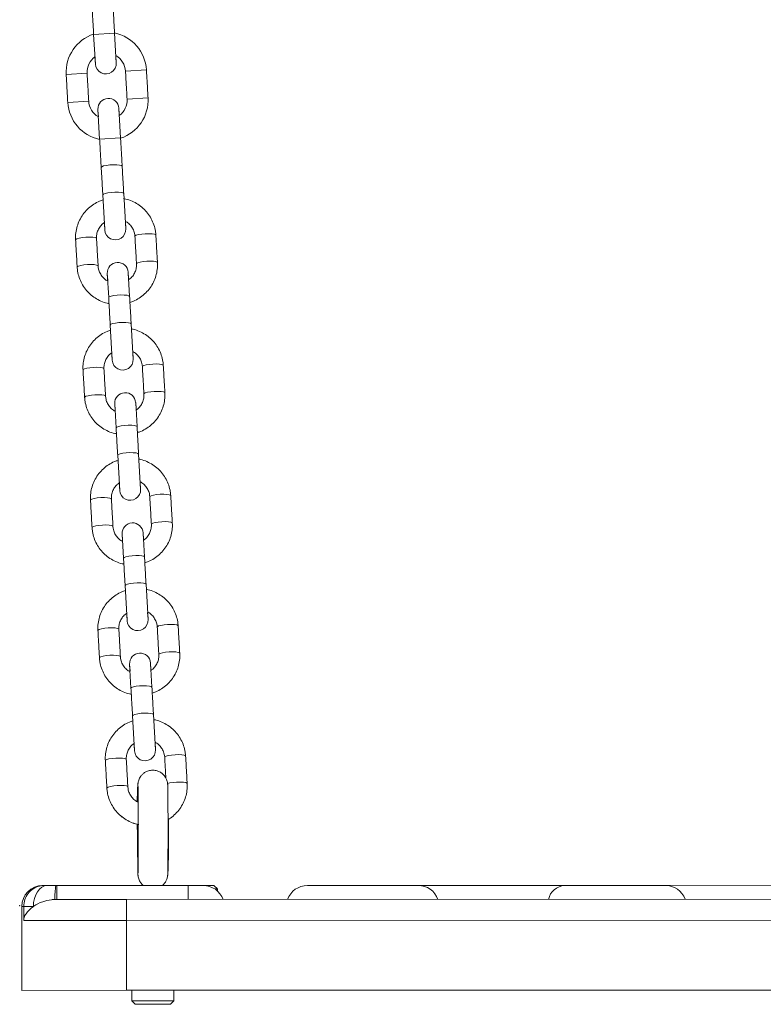
# Model space of a CAD drawing. Extents: x 136 to 310, y 71 to 224.
# Drawn here: x 211 to 213, y 188 to 191 of the extents above; entities that cross this region are included whole.
import ezdxf

# ---------------------------------------------------------------- set-up
doc = ezdxf.new("R2010")
doc.units = 0
doc.header["$LTSCALE"] = 25
doc.header["$MEASUREMENT"] = 0
doc.layers.get('0').update_dxf_attribs({"linetype": 'CONTINUOUS'})

msp = doc.modelspace()

# ---------------------------------------------------------------- linework, layer by layer
at = {"color": 7, "linetype": 'Continuous', "lineweight": 15}
for p, q in [((211.37364, 191.02616), (211.31374, 191.02275)), ((211.31374, 191.02275), (211.31858, 190.93788)), ((211.37849, 190.9413), (211.37364, 191.02616)), ((211.37849, 190.9413), (211.37728, 190.96237)), ((211.31738, 190.95895), (211.31858, 190.93788)), ((211.23515, 190.90808), (211.29505, 190.9115)), ((211.46477, 190.92119), (211.40487, 190.91777)), ((211.2397, 190.82821), (211.29961, 190.83163)), ((211.46933, 190.84132), (211.40943, 190.8379)), ((211.33083, 190.72323), (211.32599, 190.80809)), ((211.32608, 190.80646), (211.32719, 190.78703)), ((211.3871, 190.79045), (211.38589, 190.81151)), ((211.39074, 190.72665), (211.38589, 190.81151)), ((211.39074, 190.72665), (211.33083, 190.72323)), ((211.33447, 190.65959), (211.33545, 190.64228)), ((211.39536, 190.6457), (211.39437, 190.66301)), ((211.39983, 190.56724), (211.40558, 190.46653)), ((211.33993, 190.56382), (211.34568, 190.46311)), ((211.34447, 190.48425), (211.34568, 190.46311)), ((211.40551, 190.46779), (211.40442, 190.48684)), ((211.41662, 190.27299), (211.41269, 190.34201)), ((211.41389, 190.32087), (211.41269, 190.34201)), ((211.35278, 190.33859), (211.35394, 190.31828)), ((211.35278, 190.33859), (211.35672, 190.26957)), ((211.3612, 190.19111), (211.36695, 190.0904)), ((211.4211, 190.19453), (211.42685, 190.09382)), ((211.42678, 190.09508), (211.42569, 190.11413)), ((211.36574, 190.11154), (211.36695, 190.0904)), ((211.37405, 189.96588), (211.37521, 189.94557)), ((211.37405, 189.96588), (211.37799, 189.89686)), ((211.43789, 189.90028), (211.43396, 189.9693)), ((211.43516, 189.94816), (211.43396, 189.9693)), ((211.38247, 189.8184), (211.38822, 189.71769)), ((211.44237, 189.82182), (211.44812, 189.72111)), ((211.38701, 189.73883), (211.38822, 189.71769)), ((211.44805, 189.72237), (211.44696, 189.74142)), ((211.39532, 189.59317), (211.39648, 189.57286)), ((211.39532, 189.59317), (211.39926, 189.52415)), ((211.45916, 189.52757), (211.45522, 189.59659)), ((211.45643, 189.57545), (211.45522, 189.59659)), ((211.40374, 189.44569), (211.40948, 189.34498)), ((211.46364, 189.44911), (211.46939, 189.3484)), ((211.40828, 189.36612), (211.40948, 189.34498)), ((211.46931, 189.34966), (211.46823, 189.36871)), ((211.41659, 189.22046), (211.41775, 189.20014)), ((211.41659, 189.22046), (211.42053, 189.15144)), ((211.48043, 189.15486), (211.47649, 189.22388)), ((211.4777, 189.20274), (211.47649, 189.22388)), ((211.42501, 189.07298), (211.43075, 188.97227)), ((211.48491, 189.0764), (211.49066, 188.97569)), ((211.42955, 188.99341), (211.43075, 188.97227)), ((211.49058, 188.97695), (211.4895, 188.996)), ((211.16803, 188.58709), (211.16869, 188.58709)), ((211.16869, 188.58709), (211.17168, 188.58709)), ((211.17168, 188.58709), (211.18131, 188.5871)), ((211.20588, 188.5871), (211.20803, 188.5871)), ((211.20803, 188.5871), (211.58381, 188.58721)), ((211.20803, 188.5871), (211.20804, 188.5471)), ((211.58381, 188.58721), (211.65803, 188.58723)), ((211.58381, 188.58721), (211.65803, 188.58723)), ((211.58381, 188.58721), (211.62724, 188.58722)), ((211.58381, 188.58721), (211.58382, 188.54721)), ((211.66803, 188.57723), (211.66041, 188.57723)), ((211.9252, 188.5873), (212.24206, 188.58739)), ((212.16356, 188.58737), (212.19274, 188.58738)), ((212.24206, 188.58739), (212.66121, 188.58751)), ((212.66121, 188.58751), (212.94889, 188.58759)), ((212.82653, 188.58756), (212.85507, 188.58757)), ((212.94889, 188.58759), (213.31887, 188.5877)), ((211.20309, 188.5471), (211.40804, 188.54716)), ((211.40804, 188.54716), (215.10804, 188.5482)), ((211.40806, 188.48716), (211.40804, 188.54716)), ((211.10811, 188.28708), (211.10804, 188.52708)), ((211.11378, 188.52708), (211.10804, 188.52708)), ((211.11379, 188.48708), (211.11378, 188.52708)), ((211.14124, 188.52708), (211.11378, 188.52708)), ((211.40806, 188.48716), (211.11379, 188.48708)), ((215.10805, 188.4882), (211.40806, 188.48716)), ((211.40811, 188.28716), (211.40806, 188.48716)), ((211.10811, 188.28708), (211.40811, 188.28716)), ((211.40811, 188.28716), (215.10811, 188.2882)), ((211.42312, 188.25716), (211.48361, 188.25718)), ((211.48361, 188.25718), (211.54312, 188.2572)), ((211.53312, 188.24719), (211.43312, 188.24717)), ((211.48353, 188.24718), (211.43312, 188.24717)), ((211.53312, 188.24719), (211.48353, 188.24718))]:
    msp.add_line(p, q, dxfattribs=at)
at = {"color": 7, "linetype": 'Continuous', "lineweight": 15, "flags": 128}
for points in [[(211.33545, 190.64228), (211.33715, 190.6443), (211.34226, 190.64628), (211.35015, 190.64798), (211.35989, 190.6492), (211.37029, 190.6498), (211.3801, 190.64969), (211.38814, 190.6489), (211.39344, 190.64751), (211.39536, 190.6457), (211.39536, 190.6457)], [(211.33993, 190.56382), (211.34163, 190.56583), (211.34673, 190.56781), (211.35463, 190.56952), (211.36437, 190.57074), (211.37477, 190.57133), (211.38458, 190.57122), (211.39262, 190.57043), (211.39792, 190.56905), (211.39983, 190.56724)], [(211.49176, 190.44834), (211.49125, 190.44929), (211.48758, 190.45091), (211.48081, 190.45202), (211.47175, 190.45247), (211.46149, 190.45223), (211.45126, 190.4513), (211.44231, 190.44982), (211.43571, 190.44795), (211.43225, 190.44592), (211.43185, 190.44492)], [(211.26213, 190.43524), (211.26253, 190.43624), (211.26598, 190.43826), (211.27258, 190.44013), (211.28154, 190.44162), (211.29176, 190.44254), (211.30203, 190.44279), (211.31109, 190.44233), (211.31786, 190.44122), (211.32152, 190.4396), (211.32203, 190.43866)], [(211.49623, 190.36988), (211.49572, 190.37082), (211.49206, 190.37245), (211.48529, 190.37355), (211.47623, 190.37401), (211.46596, 190.37376), (211.45574, 190.37284), (211.44679, 190.37135), (211.44018, 190.36948), (211.43673, 190.36746), (211.43633, 190.36648)], [(211.26661, 190.35678), (211.26701, 190.35777), (211.27046, 190.3598), (211.27706, 190.36167), (211.28601, 190.36315), (211.29624, 190.36408), (211.3065, 190.36432), (211.31557, 190.36387), (211.32234, 190.36276), (211.326, 190.36114), (211.32651, 190.36021)], [(211.35672, 190.26957), (211.35842, 190.27159), (211.36352, 190.27357), (211.37142, 190.27527), (211.38116, 190.27649), (211.39156, 190.27709), (211.40137, 190.27698), (211.40941, 190.27619), (211.41471, 190.2748), (211.41662, 190.27299), (211.41662, 190.27299)], [(211.3612, 190.19111), (211.3629, 190.19312), (211.368, 190.1951), (211.3759, 190.19681), (211.38564, 190.19803), (211.39604, 190.19862), (211.40585, 190.19851), (211.41389, 190.19772), (211.41919, 190.19634), (211.4211, 190.19453)], [(211.2834, 190.06253), (211.2838, 190.06353), (211.28725, 190.06555), (211.29385, 190.06742), (211.30281, 190.06891), (211.31303, 190.06983), (211.32329, 190.07008), (211.33236, 190.06962), (211.33913, 190.06851), (211.34279, 190.06689), (211.3433, 190.06595)], [(211.51303, 190.07563), (211.51251, 190.07658), (211.50885, 190.0782), (211.50208, 190.07931), (211.49302, 190.07976), (211.48275, 190.07952), (211.47253, 190.07859), (211.46358, 190.07711), (211.45698, 190.07524), (211.45352, 190.07321), (211.45312, 190.07221)], [(211.5175, 189.99717), (211.51699, 189.99811), (211.51333, 189.99973), (211.50656, 190.00084), (211.4975, 190.0013), (211.48723, 190.00105), (211.47701, 190.00013), (211.46805, 189.99864), (211.46145, 189.99677), (211.458, 189.99475), (211.4576, 189.99377)], [(211.28788, 189.98407), (211.28828, 189.98506), (211.29173, 189.98709), (211.29833, 189.98896), (211.30728, 189.99044), (211.31751, 189.99137), (211.32777, 189.99161), (211.33684, 189.99116), (211.34361, 189.99005), (211.34727, 189.98843), (211.34778, 189.9875)], [(211.37799, 189.89686), (211.37969, 189.89888), (211.38479, 189.90086), (211.39269, 189.90256), (211.40243, 189.90378), (211.41283, 189.90438), (211.42264, 189.90427), (211.43068, 189.90348), (211.43598, 189.90209), (211.43789, 189.90028), (211.43789, 189.90028)], [(211.38247, 189.8184), (211.38417, 189.82041), (211.38927, 189.82239), (211.39717, 189.8241), (211.4069, 189.82532), (211.41731, 189.82591), (211.42712, 189.8258), (211.43516, 189.82501), (211.44046, 189.82363), (211.44237, 189.82182)], [(211.30467, 189.68982), (211.30507, 189.69082), (211.30852, 189.69284), (211.31512, 189.69471), (211.32408, 189.6962), (211.3343, 189.69712), (211.34456, 189.69737), (211.35363, 189.69691), (211.3604, 189.6958), (211.36406, 189.69418), (211.36457, 189.69324)], [(211.53429, 189.70292), (211.53378, 189.70387), (211.53012, 189.70549), (211.52335, 189.7066), (211.51429, 189.70705), (211.50402, 189.70681), (211.4938, 189.70588), (211.48485, 189.7044), (211.47824, 189.70253), (211.47479, 189.7005), (211.47439, 189.6995)], [(211.30915, 189.61136), (211.30955, 189.61235), (211.313, 189.61438), (211.3196, 189.61625), (211.32855, 189.61773), (211.33878, 189.61866), (211.34904, 189.6189), (211.3581, 189.61845), (211.36488, 189.61734), (211.36854, 189.61572), (211.36905, 189.61479)], [(211.53877, 189.62446), (211.53826, 189.6254), (211.5346, 189.62702), (211.52783, 189.62813), (211.51876, 189.62859), (211.5085, 189.62834), (211.49828, 189.62742), (211.48932, 189.62593), (211.48272, 189.62406), (211.47927, 189.62204), (211.47887, 189.62106)], [(211.39926, 189.52415), (211.40096, 189.52617), (211.40606, 189.52815), (211.41396, 189.52985), (211.4237, 189.53107), (211.4341, 189.53167), (211.44391, 189.53156), (211.45195, 189.53077), (211.45725, 189.52938), (211.45916, 189.52757), (211.45916, 189.52757)], [(211.40374, 189.44569), (211.40543, 189.4477), (211.41054, 189.44968), (211.41844, 189.45139), (211.42817, 189.45261), (211.43858, 189.4532), (211.44839, 189.45309), (211.45643, 189.4523), (211.46172, 189.45092), (211.46364, 189.44911)], [(211.55556, 189.33021), (211.55505, 189.33116), (211.55139, 189.33278), (211.54462, 189.33389), (211.53556, 189.33434), (211.52529, 189.3341), (211.51507, 189.33317), (211.50612, 189.33169), (211.49951, 189.32982), (211.49606, 189.32779), (211.49566, 189.32679)], [(211.32594, 189.31711), (211.32634, 189.31811), (211.32979, 189.32013), (211.33639, 189.322), (211.34534, 189.32349), (211.35557, 189.32441), (211.36583, 189.32466), (211.3749, 189.3242), (211.38167, 189.32309), (211.38533, 189.32147), (211.38584, 189.32053)], [(211.33041, 189.23865), (211.33081, 189.23964), (211.33427, 189.24167), (211.34087, 189.24354), (211.34982, 189.24502), (211.36005, 189.24595), (211.37031, 189.24619), (211.37937, 189.24574), (211.38614, 189.24463), (211.38981, 189.24301), (211.39032, 189.24208)], [(211.56004, 189.25175), (211.55953, 189.25269), (211.55587, 189.25431), (211.5491, 189.25542), (211.54003, 189.25588), (211.52977, 189.25563), (211.51955, 189.25471), (211.51059, 189.25322), (211.50399, 189.25135), (211.50054, 189.24933), (211.50014, 189.24835)], [(211.42053, 189.15144), (211.42223, 189.15346), (211.42733, 189.15544), (211.43523, 189.15714), (211.44496, 189.15836), (211.45537, 189.15896), (211.46518, 189.15885), (211.47322, 189.15806), (211.47852, 189.15667), (211.48043, 189.15486), (211.48043, 189.15486)], [(211.42501, 189.07298), (211.4267, 189.07499), (211.43181, 189.07697), (211.43971, 189.07867), (211.44944, 189.0799), (211.45984, 189.08049), (211.46966, 189.08038), (211.4777, 189.07959), (211.48299, 189.0782), (211.48491, 189.0764)], [(211.57683, 188.9575), (211.57632, 188.95845), (211.57266, 188.96007), (211.56589, 188.96118), (211.55682, 188.96163), (211.54656, 188.96139), (211.53634, 188.96046), (211.52738, 188.95898), (211.52078, 188.95711), (211.51733, 188.95508), (211.51693, 188.95408)], [(211.34721, 188.9444), (211.34761, 188.9454), (211.35106, 188.94742), (211.35766, 188.94929), (211.36661, 188.95078), (211.37684, 188.9517), (211.3871, 188.95195), (211.39616, 188.95149), (211.40294, 188.95038), (211.4066, 188.94876), (211.40711, 188.94782)], [(211.58131, 188.87904), (211.5808, 188.87998), (211.57714, 188.8816), (211.57037, 188.88271), (211.5613, 188.88317), (211.55104, 188.88292), (211.54081, 188.882), (211.53186, 188.88051), (211.5253, 188.87866)], [(211.35168, 188.86593), (211.35208, 188.86693), (211.35554, 188.86896), (211.36214, 188.87083), (211.37109, 188.87231), (211.38132, 188.87323), (211.39158, 188.87348), (211.40064, 188.87303), (211.40741, 188.87192), (211.41108, 188.8703), (211.41158, 188.86937)], [(211.18131, 188.5871), (211.17349, 188.58594), (211.16597, 188.58252), (211.15904, 188.57698), (211.15297, 188.56951), (211.14799, 188.56042), (211.14429, 188.55005), (211.14201, 188.53879), (211.14124, 188.52708)]]:
    msp.add_lwpolyline(points, dxfattribs=at)
at = {"color": 7, "linetype": 'Continuous', "lineweight": 15}
for centre, radius, start, end in [((211.34996, 190.91463), 0.115, 108.38774, 183.26608), ((211.34996, 190.91463), 0.115, 3.26608, 78.14441), ((211.34996, 190.91463), 0.055, 3.26608, 60.21035), ((211.34996, 190.91463), 0.055, 126.32181, 183.26608), ((211.34854, 190.93959), 0.03, 183.26608, 3.26608), ((211.35452, 190.83476), 0.115, 183.26608, 258.14441), ((211.35452, 190.83476), 0.055, 183.26608, 240.20983), ((211.35594, 190.8098), 0.03, 3.26608, 183.26608), ((211.35452, 190.83476), 0.055, 306.32181, 3.26608), ((211.35452, 190.83476), 0.115, 288.38774, 3.26608), ((211.37563, 190.46482), 0.03, 183.26608, 3.26608), ((211.38273, 190.3403), 0.03, 3.26608, 183.26608), ((211.3969, 190.09211), 0.03, 183.26608, 3.26608), ((211.404, 189.96759), 0.03, 3.26608, 183.26608), ((211.41817, 189.7194), 0.03, 183.26608, 3.26608), ((211.42527, 189.59488), 0.03, 3.26608, 183.26608), ((211.43944, 189.34669), 0.03, 183.26608, 3.26608), ((211.44654, 189.22217), 0.03, 3.26608, 183.26608), ((211.4607, 188.97398), 0.03, 183.26608, 3.26608), ((211.16804, 188.52709), 0.06, 90.01608, 180.01608), ((211.37808, 188.55499), 0.17517, 169.43729, 182.58153), ((211.62726, 188.52722), 0.06, 19.4873, 90.01608), ((211.92521, 188.5273), 0.06, 90.01608, 160.54486), ((212.24208, 188.52739), 0.06, 19.4873, 90.01608), ((212.66473, 188.53685), 0.05079, 93.97411, 167.89428), ((212.94891, 188.52759), 0.06, 19.4873, 90.01608)]:
    msp.add_arc(centre, radius, start, end, dxfattribs=at)
for points in [[(211.30918, 191.10262), (211.31374, 191.02275)], [(211.37364, 191.02616), (211.36909, 191.10603)], [(211.23515, 190.90808), (211.2397, 190.82821)], [(211.29961, 190.83163), (211.29505, 190.9115)], [(211.40487, 190.91777), (211.40943, 190.8379)], [(211.46933, 190.84132), (211.46477, 190.92119)], [(211.33083, 190.72323), (211.33447, 190.65959)], [(211.39437, 190.66301), (211.39074, 190.72665)], [(211.33545, 190.64228), (211.33993, 190.56382)], [(211.39983, 190.56724), (211.39536, 190.6457)], [(211.26213, 190.43524), (211.26661, 190.35677)], [(211.32651, 190.36019), (211.32203, 190.43866)], [(211.43185, 190.44492), (211.43633, 190.36646)], [(211.49623, 190.36988), (211.49176, 190.44834)], [(211.35672, 190.26957), (211.3612, 190.19111)], [(211.4211, 190.19453), (211.41662, 190.27299)], [(211.2834, 190.06253), (211.28788, 189.98406)], [(211.34778, 189.98748), (211.3433, 190.06595)], [(211.45312, 190.07221), (211.4576, 189.99375)], [(211.5175, 189.99717), (211.51303, 190.07563)], [(211.37799, 189.89686), (211.38247, 189.8184)], [(211.44237, 189.82182), (211.43789, 189.90028)], [(211.36905, 189.61477), (211.36457, 189.69324)], [(211.47439, 189.6995), (211.47887, 189.62104)], [(211.53877, 189.62446), (211.53429, 189.70292)], [(211.30467, 189.68982), (211.30915, 189.61135)], [(211.39926, 189.52415), (211.40374, 189.44569)], [(211.46364, 189.44911), (211.45916, 189.52757)], [(211.49566, 189.32679), (211.50014, 189.24833)], [(211.56004, 189.25175), (211.55556, 189.33021)], [(211.32594, 189.31711), (211.33041, 189.23864)], [(211.39032, 189.24206), (211.38584, 189.32053)], [(211.42053, 189.15144), (211.42501, 189.07298)], [(211.48491, 189.0764), (211.48043, 189.15486)], [(211.34721, 188.9444), (211.35168, 188.86593)], [(211.41159, 188.86935), (211.40711, 188.94782)], [(211.51693, 188.95408), (211.52034, 188.89436)], [(211.58131, 188.87904), (211.57683, 188.9575)], [(211.43791, 188.76251), (211.43789, 188.74717)], [(211.66803, 188.57723), (211.65803, 188.58723)], [(211.66803, 188.57124), (211.66803, 188.57723)], [(211.42311, 188.28716), (211.42312, 188.25716)], [(211.42311, 188.28716), (211.42312, 188.25716)], [(211.54312, 188.2572), (211.54311, 188.2872)], [(211.42312, 188.25716), (211.43312, 188.24717)], [(211.42312, 188.25716), (211.43312, 188.24717)], [(211.53312, 188.24719), (211.54312, 188.2572)]]:
    msp.add_open_spline(points, degree=1, dxfattribs=at)
for points, knots in [([(211.34077, 190.54908), (211.33745, 190.54804), (211.32804, 190.54512), (211.31383, 190.5371), (211.29864, 190.52556), (211.28567, 190.51155), (211.2752, 190.49567), (211.26755, 190.47829), (211.26293, 190.45992), (211.26171, 190.44539), (211.26205, 190.43718), (211.26213, 190.43524)], [0, 0, 0, 0, 0.06969478, 0.1972373, 0.32473604, 0.4521579, 0.57947681, 0.70667739, 0.83375758, 0.96072978, 1, 1, 1, 1]), ([(211.49176, 190.44834), (211.49142, 190.45217), (211.49053, 190.46224), (211.48645, 190.4782), (211.47892, 190.49553), (211.46856, 190.51139), (211.45569, 190.52533), (211.44067, 190.53704), (211.42386, 190.54592), (211.4098, 190.55126), (211.40132, 190.55251), (211.39912, 190.55284)], [0, 0, 0, 0, 0.07677055, 0.2021778, 0.32765418, 0.45315274, 0.57871242, 0.70436408, 0.83012729, 0.95600902, 1, 1, 1, 1]), ([(211.32203, 190.43866), (211.32199, 190.44044), (211.32183, 190.44649), (211.32366, 190.4568), (211.32892, 190.46865), (211.33596, 190.47824), (211.34198, 190.48265), (211.34446, 190.48447)], [0, 0, 0, 0, 0.1016093, 0.3449096, 0.5883592, 0.8308792, 1, 1, 1, 1]), ([(211.40436, 190.48783), (211.40604, 190.48698), (211.4116, 190.48419), (211.41923, 190.47677), (211.42654, 190.46621), (211.43072, 190.45525), (211.43152, 190.44797), (211.43185, 190.44492)], [0, 0, 0, 0, 0.1034191, 0.3428555, 0.583408, 0.8252684, 1, 1, 1, 1]), ([(211.41759, 190.25604), (211.42092, 190.25707), (211.43033, 190.25999), (211.44454, 190.26801), (211.45972, 190.27956), (211.4727, 190.29356), (211.48316, 190.30945), (211.49082, 190.32683), (211.49543, 190.34519), (211.49665, 190.35973), (211.49631, 190.36794), (211.49623, 190.36988)], [0, 0, 0, 0, 0.06969478, 0.1972373, 0.32473604, 0.4521579, 0.57947681, 0.70667739, 0.83375758, 0.96072978, 1, 1, 1, 1]), ([(211.26661, 190.35677), (211.26694, 190.35295), (211.26783, 190.34288), (211.27192, 190.32692), (211.27944, 190.30959), (211.28981, 190.29372), (211.30267, 190.27979), (211.31769, 190.26808), (211.33451, 190.25921), (211.34806, 190.254), (211.35602, 190.25279), (211.35769, 190.25254)], [0, 0, 0, 0, 0.0775761, 0.2042991, 0.331092, 0.4579074, 0.5847845, 0.7117545, 0.8388373, 0.9660398, 1, 1, 1, 1]), ([(211.354, 190.31729), (211.35232, 190.31813), (211.34676, 190.32093), (211.33914, 190.32835), (211.33183, 190.3389), (211.32764, 190.34987), (211.32685, 190.35714), (211.32651, 190.36019)], [0, 0, 0, 0, 0.1034191, 0.3428555, 0.583408, 0.8252684, 1, 1, 1, 1]), ([(211.43633, 190.36646), (211.43638, 190.36468), (211.43653, 190.35863), (211.43471, 190.34831), (211.42944, 190.33646), (211.42241, 190.32687), (211.41638, 190.32246), (211.4139, 190.32065)], [0, 0, 0, 0, 0.1016093, 0.3449096, 0.5883592, 0.8308792, 1, 1, 1, 1]), ([(211.36204, 190.17637), (211.35872, 190.17533), (211.34931, 190.17241), (211.3351, 190.16439), (211.31991, 190.15285), (211.30694, 190.13884), (211.29647, 190.12296), (211.28881, 190.10558), (211.2842, 190.08721), (211.28298, 190.07268), (211.28332, 190.06447), (211.2834, 190.06253)], [0, 0, 0, 0, 0.06969478, 0.1972373, 0.32473604, 0.4521579, 0.57947681, 0.70667739, 0.83375758, 0.96072978, 1, 1, 1, 1]), ([(211.51303, 190.07563), (211.51269, 190.07946), (211.5118, 190.08953), (211.50771, 190.10549), (211.50019, 190.12282), (211.48982, 190.13868), (211.47696, 190.15262), (211.46194, 190.16433), (211.44513, 190.17319), (211.43157, 190.17841), (211.42362, 190.17962), (211.42194, 190.17987)], [0, 0, 0, 0, 0.0775761, 0.2042991, 0.331092, 0.4579074, 0.5847845, 0.7117545, 0.8388373, 0.9660398, 1, 1, 1, 1]), ([(211.42563, 190.11512), (211.42731, 190.11427), (211.43287, 190.11148), (211.4405, 190.10406), (211.44781, 190.0935), (211.45199, 190.08254), (211.45279, 190.07526), (211.45312, 190.07221)], [0, 0, 0, 0, 0.1034191, 0.3428555, 0.583408, 0.8252684, 1, 1, 1, 1]), ([(211.42563, 190.11512), (211.42731, 190.11427), (211.43287, 190.11148), (211.4405, 190.10406), (211.44781, 190.0935), (211.45199, 190.08254), (211.45279, 190.07526), (211.45312, 190.07221)], [0, 0, 0, 0, 0.1034191, 0.3428555, 0.583408, 0.8252684, 1, 1, 1, 1]), ([(211.3433, 190.06595), (211.34326, 190.06773), (211.3431, 190.07378), (211.34493, 190.08409), (211.35019, 190.09594), (211.35723, 190.10553), (211.36325, 190.10994), (211.36573, 190.11176)], [0, 0, 0, 0, 0.1016093, 0.3449096, 0.5883592, 0.8308792, 1, 1, 1, 1]), ([(211.3433, 190.06595), (211.34326, 190.06773), (211.3431, 190.07378), (211.34493, 190.08409), (211.35019, 190.09594), (211.35723, 190.10553), (211.36325, 190.10994), (211.36573, 190.11176)], [0, 0, 0, 0, 0.1016093, 0.3449096, 0.5883592, 0.8308792, 1, 1, 1, 1]), ([(211.28788, 189.98406), (211.28821, 189.98024), (211.2891, 189.97017), (211.29319, 189.95421), (211.30071, 189.93688), (211.31108, 189.92101), (211.32394, 189.90708), (211.33896, 189.89537), (211.35578, 189.8865), (211.36933, 189.88129), (211.37729, 189.88008), (211.37896, 189.87983)], [0, 0, 0, 0, 0.0775761, 0.2042991, 0.331092, 0.4579074, 0.5847845, 0.7117545, 0.8388373, 0.9660398, 1, 1, 1, 1]), ([(211.28788, 189.98406), (211.28821, 189.98024), (211.2891, 189.97017), (211.29319, 189.95421), (211.30071, 189.93688), (211.31108, 189.92101), (211.32394, 189.90708), (211.33896, 189.89537), (211.35578, 189.8865), (211.36933, 189.88129), (211.37729, 189.88008), (211.37896, 189.87983)], [0, 0, 0, 0, 0.0775761, 0.2042991, 0.331092, 0.4579074, 0.5847845, 0.7117545, 0.8388373, 0.9660398, 1, 1, 1, 1]), ([(211.37527, 189.94458), (211.37359, 189.94542), (211.36803, 189.94822), (211.3604, 189.95564), (211.35309, 189.96619), (211.34891, 189.97716), (211.34811, 189.98443), (211.34778, 189.98748)], [0, 0, 0, 0, 0.1034191, 0.3428555, 0.583408, 0.8252684, 1, 1, 1, 1]), ([(211.4576, 189.99375), (211.45765, 189.99197), (211.4578, 189.98592), (211.45598, 189.9756), (211.45071, 189.96375), (211.44368, 189.95416), (211.43765, 189.94975), (211.43517, 189.94794)], [0, 0, 0, 0, 0.1016093, 0.3449096, 0.5883592, 0.8308792, 1, 1, 1, 1]), ([(211.43886, 189.88333), (211.44219, 189.88436), (211.45159, 189.88728), (211.46581, 189.8953), (211.48099, 189.90685), (211.49396, 189.92085), (211.50443, 189.93674), (211.51209, 189.95412), (211.5167, 189.97248), (211.51792, 189.98702), (211.51758, 189.99523), (211.5175, 189.99717)], [0, 0, 0, 0, 0.06969478, 0.1972373, 0.32473605, 0.4521579, 0.57947681, 0.70667739, 0.83375758, 0.96072978, 1, 1, 1, 1]), ([(211.43886, 189.88333), (211.44219, 189.88436), (211.45159, 189.88728), (211.46581, 189.8953), (211.48099, 189.90685), (211.49396, 189.92085), (211.50443, 189.93674), (211.51209, 189.95412), (211.5167, 189.97248), (211.51792, 189.98702), (211.51758, 189.99523), (211.5175, 189.99717)], [0, 0, 0, 0, 0.06969478, 0.1972373, 0.32473604, 0.4521579, 0.57947681, 0.70667739, 0.83375758, 0.96072978, 1, 1, 1, 1]), ([(211.53429, 189.70292), (211.53396, 189.70675), (211.53307, 189.71682), (211.52898, 189.73278), (211.52146, 189.75011), (211.51109, 189.76597), (211.49823, 189.77991), (211.48321, 189.79162), (211.46639, 189.80048), (211.45284, 189.8057), (211.44488, 189.80691), (211.44321, 189.80716)], [0, 0, 0, 0, 0.0775761, 0.2042991, 0.331092, 0.4579074, 0.5847845, 0.7117545, 0.8388373, 0.9660398, 1, 1, 1, 1]), ([(211.38331, 189.80366), (211.37999, 189.80262), (211.37058, 189.7997), (211.35637, 189.79168), (211.34118, 189.78014), (211.32821, 189.76613), (211.31774, 189.75025), (211.31008, 189.73287), (211.30547, 189.7145), (211.30425, 189.69997), (211.30459, 189.69176), (211.30467, 189.68982)], [0, 0, 0, 0, 0.0696948, 0.1972373, 0.324736, 0.4521579, 0.5794768, 0.7066774, 0.8337576, 0.9607298, 1, 1, 1, 1]), ([(211.36457, 189.69324), (211.36452, 189.69502), (211.36437, 189.70107), (211.3662, 189.71138), (211.37146, 189.72323), (211.37849, 189.73282), (211.38452, 189.73723), (211.387, 189.73905)], [0, 0, 0, 0, 0.1016093, 0.3449096, 0.5883592, 0.8308792, 1, 1, 1, 1]), ([(211.4469, 189.74241), (211.44858, 189.74156), (211.45414, 189.73877), (211.46177, 189.73135), (211.46908, 189.72079), (211.47326, 189.70983), (211.47406, 189.70255), (211.47439, 189.6995)], [0, 0, 0, 0, 0.1034191, 0.3428555, 0.583408, 0.8252684, 1, 1, 1, 1]), ([(211.30915, 189.61135), (211.30948, 189.60753), (211.31037, 189.59746), (211.31446, 189.5815), (211.32198, 189.56417), (211.33235, 189.5483), (211.34521, 189.53437), (211.36023, 189.52266), (211.37705, 189.51379), (211.3906, 189.50858), (211.39856, 189.50737), (211.40023, 189.50712)], [0, 0, 0, 0, 0.0775761, 0.2042991, 0.331092, 0.4579074, 0.5847845, 0.7117545, 0.8388373, 0.9660398, 1, 1, 1, 1]), ([(211.30915, 189.61135), (211.30948, 189.60753), (211.31037, 189.59746), (211.31446, 189.5815), (211.32198, 189.56417), (211.33235, 189.5483), (211.34521, 189.53437), (211.36023, 189.52266), (211.37705, 189.51379), (211.3906, 189.50858), (211.39856, 189.50737), (211.40023, 189.50712)], [0, 0, 0, 0, 0.0775761, 0.2042991, 0.331092, 0.4579074, 0.5847845, 0.7117545, 0.8388373, 0.9660398, 1, 1, 1, 1]), ([(211.39654, 189.57187), (211.39486, 189.57271), (211.3893, 189.57551), (211.38167, 189.58293), (211.37436, 189.59348), (211.37018, 189.60445), (211.36938, 189.61172), (211.36905, 189.61477)], [0, 0, 0, 0, 0.1034191, 0.3428555, 0.583408, 0.8252684, 1, 1, 1, 1]), ([(211.47887, 189.62104), (211.47891, 189.61926), (211.47907, 189.61321), (211.47724, 189.60289), (211.47198, 189.59104), (211.46495, 189.58145), (211.45892, 189.57704), (211.45644, 189.57523)], [0, 0, 0, 0, 0.1016093, 0.3449096, 0.5883592, 0.8308792, 1, 1, 1, 1]), ([(211.46013, 189.51062), (211.46345, 189.51165), (211.47286, 189.51457), (211.48707, 189.52259), (211.50226, 189.53414), (211.51523, 189.54814), (211.5257, 189.56403), (211.53336, 189.58141), (211.53797, 189.59977), (211.53919, 189.61431), (211.53885, 189.62252), (211.53877, 189.62446)], [0, 0, 0, 0, 0.0696948, 0.1972373, 0.324736, 0.4521579, 0.5794768, 0.7066774, 0.8337576, 0.9607298, 1, 1, 1, 1]), ([(211.46013, 189.51062), (211.46345, 189.51165), (211.47286, 189.51457), (211.48707, 189.52259), (211.50226, 189.53414), (211.51523, 189.54814), (211.5257, 189.56403), (211.53336, 189.58141), (211.53797, 189.59977), (211.53919, 189.61431), (211.53885, 189.62252), (211.53877, 189.62446)], [0, 0, 0, 0, 0.0696948, 0.1972373, 0.324736, 0.4521579, 0.5794768, 0.7066774, 0.8337576, 0.9607298, 1, 1, 1, 1]), ([(211.40458, 189.43095), (211.40125, 189.42991), (211.39185, 189.42699), (211.37763, 189.41897), (211.36245, 189.40743), (211.34948, 189.39342), (211.33901, 189.37754), (211.33135, 189.36016), (211.32674, 189.34179), (211.32552, 189.32726), (211.32586, 189.31905), (211.32594, 189.31711)], [0, 0, 0, 0, 0.06969478, 0.1972373, 0.32473604, 0.4521579, 0.57947681, 0.70667739, 0.83375758, 0.96072978, 1, 1, 1, 1]), ([(211.55556, 189.33021), (211.55523, 189.33404), (211.55434, 189.3441), (211.55025, 189.36007), (211.54273, 189.3774), (211.53236, 189.39326), (211.5195, 189.4072), (211.50448, 189.41891), (211.48766, 189.42777), (211.47411, 189.43299), (211.46615, 189.4342), (211.46448, 189.43445)], [0, 0, 0, 0, 0.0775761, 0.2042991, 0.331092, 0.4579074, 0.5847845, 0.7117545, 0.8388373, 0.9660398, 1, 1, 1, 1]), ([(211.38584, 189.32053), (211.38579, 189.32231), (211.38564, 189.32836), (211.38746, 189.33867), (211.39273, 189.35052), (211.39976, 189.36011), (211.40579, 189.36452), (211.40827, 189.36634)], [0, 0, 0, 0, 0.1016093, 0.3449096, 0.5883592, 0.8308792, 1, 1, 1, 1]), ([(211.46817, 189.3697), (211.46985, 189.36885), (211.47541, 189.36606), (211.48303, 189.35863), (211.49034, 189.34808), (211.49453, 189.33712), (211.49533, 189.32984), (211.49566, 189.32679)], [0, 0, 0, 0, 0.1034191, 0.3428555, 0.583408, 0.8252684, 1, 1, 1, 1]), ([(211.41781, 189.19916), (211.41613, 189.2), (211.41057, 189.2028), (211.40294, 189.21022), (211.39563, 189.22077), (211.39145, 189.23174), (211.39065, 189.23901), (211.39032, 189.24206)], [0, 0, 0, 0, 0.1034191, 0.3428555, 0.583408, 0.8252684, 1, 1, 1, 1]), ([(211.41781, 189.19916), (211.41613, 189.2), (211.41057, 189.2028), (211.40294, 189.21022), (211.39563, 189.22077), (211.39145, 189.23174), (211.39065, 189.23901), (211.39032, 189.24206)], [0, 0, 0, 0, 0.1034191, 0.3428555, 0.583408, 0.8252684, 1, 1, 1, 1]), ([(211.50014, 189.24833), (211.50018, 189.24655), (211.50034, 189.2405), (211.49851, 189.23018), (211.49325, 189.21833), (211.48621, 189.20874), (211.48019, 189.20433), (211.47771, 189.20252)], [0, 0, 0, 0, 0.1016093, 0.3449096, 0.5883592, 0.8308792, 1, 1, 1, 1]), ([(211.50014, 189.24833), (211.50018, 189.24655), (211.50034, 189.2405), (211.49851, 189.23018), (211.49325, 189.21833), (211.48621, 189.20874), (211.48019, 189.20433), (211.47771, 189.20252)], [0, 0, 0, 0, 0.1016093, 0.3449096, 0.5883592, 0.8308792, 1, 1, 1, 1]), ([(211.4814, 189.13791), (211.48472, 189.13894), (211.49413, 189.14186), (211.50834, 189.14988), (211.52353, 189.16143), (211.5365, 189.17543), (211.54697, 189.19132), (211.55463, 189.2087), (211.55924, 189.22706), (211.56046, 189.2416), (211.56012, 189.24981), (211.56004, 189.25175)], [0, 0, 0, 0, 0.0696948, 0.1972373, 0.324736, 0.4521579, 0.5794768, 0.7066774, 0.8337576, 0.9607298, 1, 1, 1, 1]), ([(211.4814, 189.13791), (211.48472, 189.13894), (211.49413, 189.14186), (211.50834, 189.14988), (211.52353, 189.16143), (211.5365, 189.17543), (211.54697, 189.19132), (211.55463, 189.2087), (211.55924, 189.22706), (211.56046, 189.2416), (211.56012, 189.24981), (211.56004, 189.25175)], [0, 0, 0, 0, 0.06969478, 0.1972373, 0.32473604, 0.4521579, 0.57947681, 0.70667739, 0.83375758, 0.96072978, 1, 1, 1, 1]), ([(211.33041, 189.23864), (211.33075, 189.23482), (211.33164, 189.22475), (211.33572, 189.20879), (211.34325, 189.19146), (211.35361, 189.17559), (211.36648, 189.16166), (211.3815, 189.14995), (211.39831, 189.14108), (211.41187, 189.13587), (211.41982, 189.13466), (211.4215, 189.13441)], [0, 0, 0, 0, 0.0775761, 0.2042991, 0.331092, 0.4579074, 0.5847845, 0.7117545, 0.8388373, 0.9660398, 1, 1, 1, 1]), ([(211.33041, 189.23864), (211.33075, 189.23482), (211.33164, 189.22475), (211.33572, 189.20879), (211.34325, 189.19146), (211.35361, 189.17559), (211.36648, 189.16166), (211.3815, 189.14995), (211.39831, 189.14108), (211.41187, 189.13587), (211.41982, 189.13466), (211.4215, 189.13441)], [0, 0, 0, 0, 0.0775761, 0.2042991, 0.331092, 0.4579074, 0.5847845, 0.7117545, 0.8388373, 0.9660398, 1, 1, 1, 1]), ([(211.42585, 189.05824), (211.42252, 189.0572), (211.41311, 189.05428), (211.3989, 189.04626), (211.38372, 189.03471), (211.37074, 189.02071), (211.36028, 189.00483), (211.35262, 188.98745), (211.34801, 188.96908), (211.34679, 188.95455), (211.34713, 188.94634), (211.34721, 188.9444)], [0, 0, 0, 0, 0.0696948, 0.1972373, 0.324736, 0.4521579, 0.5794768, 0.7066774, 0.8337576, 0.9607298, 1, 1, 1, 1]), ([(211.57683, 188.9575), (211.5765, 188.96133), (211.57561, 188.97139), (211.57152, 188.98736), (211.564, 189.00469), (211.55363, 189.02055), (211.54077, 189.03449), (211.52575, 189.0462), (211.50893, 189.05506), (211.49538, 189.06028), (211.48742, 189.06149), (211.48575, 189.06174)], [0, 0, 0, 0, 0.0775761, 0.2042991, 0.331092, 0.4579074, 0.5847845, 0.7117545, 0.8388373, 0.9660398, 1, 1, 1, 1]), ([(211.40711, 188.94782), (211.40706, 188.9496), (211.40691, 188.95565), (211.40873, 188.96596), (211.414, 188.97781), (211.42103, 188.9874), (211.42706, 188.99181), (211.42953, 188.99363)], [0, 0, 0, 0, 0.1016093, 0.3449096, 0.5883592, 0.8308792, 1, 1, 1, 1]), ([(211.48944, 188.99699), (211.49112, 188.99614), (211.49668, 188.99335), (211.5043, 188.98592), (211.51161, 188.97537), (211.51579, 188.96441), (211.51659, 188.95713), (211.51693, 188.95408)], [0, 0, 0, 0, 0.1034191, 0.3428555, 0.583408, 0.8252684, 1, 1, 1, 1]), ([(211.51018, 188.58724), (211.51164, 188.58845), (211.51505, 188.5913), (211.51901, 188.59674), (211.52213, 188.60264), (211.52397, 188.60789), (211.52488, 188.61198), (211.52526, 188.6146), (211.52546, 188.61653), (211.5256, 188.61846), (211.52574, 188.62142), (211.52588, 188.62653), (211.52603, 188.63551), (211.52617, 188.64705), (211.52629, 188.6612), (211.52639, 188.67737), (211.52646, 188.6952), (211.52651, 188.71429), (211.52653, 188.73183), (211.52653, 188.74639), (211.52653, 188.76093), (211.5265, 188.77772), (211.52644, 188.79691), (211.52636, 188.8149), (211.52626, 188.83123), (211.52613, 188.84553), (211.52599, 188.85746), (211.52583, 188.86683), (211.52569, 188.87241), (211.52554, 188.87567), (211.5254, 188.87785), (211.52507, 188.88079), (211.52429, 188.88504), (211.52231, 188.89137), (211.51808, 188.89932), (211.5113, 188.90692), (211.50252, 188.91287), (211.49259, 188.91655), (211.48152, 188.91765), (211.47076, 188.91587), (211.46145, 188.91175), (211.4542, 188.90637), (211.4488, 188.90037), (211.44505, 188.89431), (211.44269, 188.8887), (211.4414, 188.884), (211.44083, 188.88073), (211.44058, 188.87862), (211.44041, 188.87673), (211.44029, 188.8744), (211.44015, 188.87061), (211.44, 188.86366), (211.43986, 188.85321), (211.43973, 188.84066), (211.43967, 188.83078), (211.43964, 188.82614)], [0, 0, 0, 0, 0.0086322, 0.02027, 0.0305395, 0.0392507, 0.0460846, 0.051105, 0.0561918, 0.0644837, 0.0795116, 0.1114677, 0.1413261, 0.1728498, 0.2038464, 0.2346634, 0.2654047, 0.2961093, 0.3267955, 0.3465701, 0.3626555, 0.3933101, 0.4239921, 0.4546865, 0.4854043, 0.5161653, 0.547011, 0.5780457, 0.6096241, 0.6266229, 0.6381534, 0.6444966, 0.6510852, 0.6609659, 0.675186, 0.6921565, 0.7070474, 0.7233257, 0.7400516, 0.757405, 0.7725991, 0.7861972, 0.7984284, 0.8093207, 0.8187661, 0.826451, 0.8323482, 0.8370773, 0.8435205, 0.8555163, 0.878676, 0.9090546, 0.9413296, 0.9725058, 1, 1, 1, 1]), ([(211.44264, 188.88818), (211.44236, 188.88739), (211.44155, 188.88514), (211.44093, 188.88204), (211.4404, 188.87887), (211.44003, 188.87542), (211.43966, 188.87049), (211.43929, 188.86279), (211.43893, 188.85164), (211.43864, 188.83972), (211.4385, 188.83051), (211.43844, 188.82679)], [0, 0, 0, 0, 0.0250028, 0.0713916, 0.1230825, 0.1991607, 0.3299427, 0.5128414, 0.6887448, 0.8742368, 1, 1, 1, 1]), ([(211.52032, 188.89471), (211.51988, 188.89569), (211.51934, 188.89692), (211.51846, 188.898), (211.51829, 188.89822)], [0, 0, 0, 0, 0.7964842, 1, 1, 1, 1]), ([(211.52799, 188.77679), (211.52844, 188.77704), (211.53452, 188.78024), (211.54468, 188.78893), (211.5578, 188.80267), (211.56823, 188.81862), (211.5759, 188.83598), (211.58051, 188.85435), (211.58172, 188.86889), (211.58139, 188.8771), (211.58131, 188.87904)], [0, 0, 0, 0, 0.0127577, 0.1695564, 0.3262606, 0.4828381, 0.6392701, 0.7955541, 0.9517052, 1, 1, 1, 1]), ([(211.52799, 188.77679), (211.52844, 188.77704), (211.53452, 188.78024), (211.54468, 188.78893), (211.5578, 188.80267), (211.56823, 188.81862), (211.5759, 188.83598), (211.58051, 188.85435), (211.58172, 188.86889), (211.58139, 188.8771), (211.58131, 188.87904)], [0, 0, 0, 0, 0.0127577, 0.1695564, 0.3262606, 0.4828381, 0.6392701, 0.7955541, 0.9517052, 1, 1, 1, 1]), ([(211.35168, 188.86593), (211.35202, 188.86211), (211.3529, 188.85204), (211.35699, 188.83608), (211.36452, 188.81875), (211.37488, 188.80288), (211.38775, 188.78895), (211.40276, 188.77721), (211.4196, 188.76846), (211.43155, 188.76357), (211.43786, 188.76252), (211.43791, 188.76251)], [0, 0, 0, 0, 0.08021783, 0.21125634, 0.34236707, 0.47350099, 0.60469877, 0.73599266, 0.86740311, 0.99893739, 1, 1, 1, 1]), ([(211.35168, 188.86593), (211.35202, 188.86211), (211.3529, 188.85204), (211.35699, 188.83608), (211.36452, 188.81875), (211.37488, 188.80288), (211.38775, 188.78895), (211.40277, 188.77724), (211.41958, 188.76837), (211.43323, 188.76313), (211.44128, 188.76192), (211.44304, 188.76165)], [0, 0, 0, 0, 0.0774318, 0.2039194, 0.3304766, 0.4570562, 0.5836975, 0.7104315, 0.837278, 0.9642441, 1, 1, 1, 1]), ([(211.43844, 188.82679), (211.43698, 188.82753), (211.43164, 188.83023), (211.42422, 188.83752), (211.4169, 188.84806), (211.41272, 188.85903), (211.41192, 188.8663), (211.41159, 188.86935)], [0, 0, 0, 0, 0.0913065, 0.3339776, 0.5777799, 0.8229078, 1, 1, 1, 1]), ([(211.44251, 188.82459), (211.43965, 188.82599), (211.43287, 188.8293), (211.42418, 188.83747), (211.41691, 188.84807), (211.41272, 188.85903), (211.41192, 188.8663), (211.41159, 188.86935)], [0, 0, 0, 0, 0.1637023, 0.3870397, 0.6114183, 0.8370168, 1, 1, 1, 1]), ([(211.44067, 188.8708), (211.44067, 188.87079), (211.44068, 188.87076), (211.44076, 188.86858), (211.44087, 188.86399), (211.441, 188.85603), (211.44113, 188.84496), (211.44125, 188.8312), (211.44136, 188.81524), (211.44144, 188.79752), (211.4415, 188.77852), (211.44153, 188.76152), (211.44153, 188.75101), (211.44153, 188.74717)], [0, 0, 0, 0, 0.0290862, 0.0919779, 0.1788033, 0.2800918, 0.3871237, 0.4961233, 0.6058644, 0.7159287, 0.8261505, 0.9364526, 1, 1, 1, 1]), ([(211.43944, 188.76225), (211.43943, 188.758), (211.43943, 188.74707), (211.43944, 188.7293), (211.43948, 188.70957), (211.43955, 188.69076), (211.43964, 188.67333), (211.43975, 188.65769), (211.43988, 188.64422), (211.44003, 188.6332), (211.44019, 188.62477), (211.44034, 188.62024), (211.4405, 188.61731), (211.44074, 188.61481), (211.44128, 188.61123), (211.44259, 188.606), (211.44562, 188.59894), (211.44998, 188.59216), (211.45431, 188.58863), (211.45591, 188.58732)], [0, 0, 0, 0, 0.0530006, 0.1360163, 0.2190365, 0.302076, 0.3851581, 0.4683192, 0.5516281, 0.6352375, 0.7195683, 0.8063306, 0.8423039, 0.8624103, 0.8782508, 0.9021319, 0.9310139, 0.9744555, 1, 1, 1, 1]), ([(211.52221, 188.60327), (211.52274, 188.60455), (211.5239, 188.60737), (211.52481, 188.61114), (211.52542, 188.61445), (211.52581, 188.61764), (211.52619, 188.62214), (211.52656, 188.62898), (211.52695, 188.63962), (211.52727, 188.65264), (211.52756, 188.6681), (211.52778, 188.6853), (211.52794, 188.70392), (211.52805, 188.72355), (211.52808, 188.74372), (211.52807, 188.7617), (211.52801, 188.77253), (211.52799, 188.77679)], [0, 0, 0, 0, 0.01920612, 0.04219856, 0.06514973, 0.097636, 0.1485516, 0.24100511, 0.32713065, 0.41805232, 0.50668657, 0.59447219, 0.68188088, 0.76910315, 0.85623477, 0.94333479, 1, 1, 1, 1]), ([(211.44153, 188.74717), (211.44153, 188.74367), (211.44153, 188.7335), (211.44151, 188.71682), (211.44147, 188.69775), (211.4414, 188.67992), (211.4413, 188.66379), (211.44119, 188.64976), (211.44106, 188.63825), (211.44093, 188.62987), (211.44082, 188.62534), (211.44073, 188.62332), (211.44074, 188.62353), (211.44075, 188.62357)], [0, 0, 0, 0, 0.0578666, 0.1681355, 0.2784634, 0.3887371, 0.49891, 0.6088967, 0.7185146, 0.8272985, 0.9204057, 0.9837832, 1, 1, 1, 1]), ([(211.17168, 188.58709), (211.17158, 188.58709), (211.16956, 188.58709), (211.16522, 188.58684), (211.15467, 188.58501), (211.14027, 188.57885), (211.12564, 188.5652), (211.11569, 188.54727), (211.11442, 188.53381), (211.11378, 188.52708)], [0, 0, 0, 0, 0.00327297, 0.06752098, 0.14455937, 0.35888456, 0.57270469, 0.78634941, 1, 1, 1, 1]), ([(211.18131, 188.5871), (211.18499, 188.5871), (211.19111, 188.5871), (211.1997, 188.5871), (211.20437, 188.5871), (211.20588, 188.5871)], [0, 0, 0, 0, 0.50590281, 0.83994736, 1, 1, 1, 1]), ([(211.14124, 188.52708), (211.14158, 188.52732), (211.14933, 188.53268), (211.16536, 188.54085), (211.18752, 188.54653), (211.19964, 188.54698), (211.20309, 188.5471)], [0, 0, 0, 0, 0.0212095, 0.4902023, 0.8549592, 1, 1, 1, 1]), ([(211.11379, 188.48708), (211.11384, 188.48827), (211.11397, 188.49119), (211.11575, 188.49842), (211.12226, 188.51124), (211.13344, 188.52057), (211.14124, 188.52708)], [0, 0, 0, 0, 0.05484053, 0.13378108, 0.39577064, 1, 1, 1, 1])]:
    msp.add_open_spline(points, degree=3, knots=knots, dxfattribs=at)
at = {"color": 7, "linetype": 'Continuous', "lineweight": 0}
msp.add_point((211.10221, 188.52956), dxfattribs=at)

doc.saveas('drawing.dxf')
